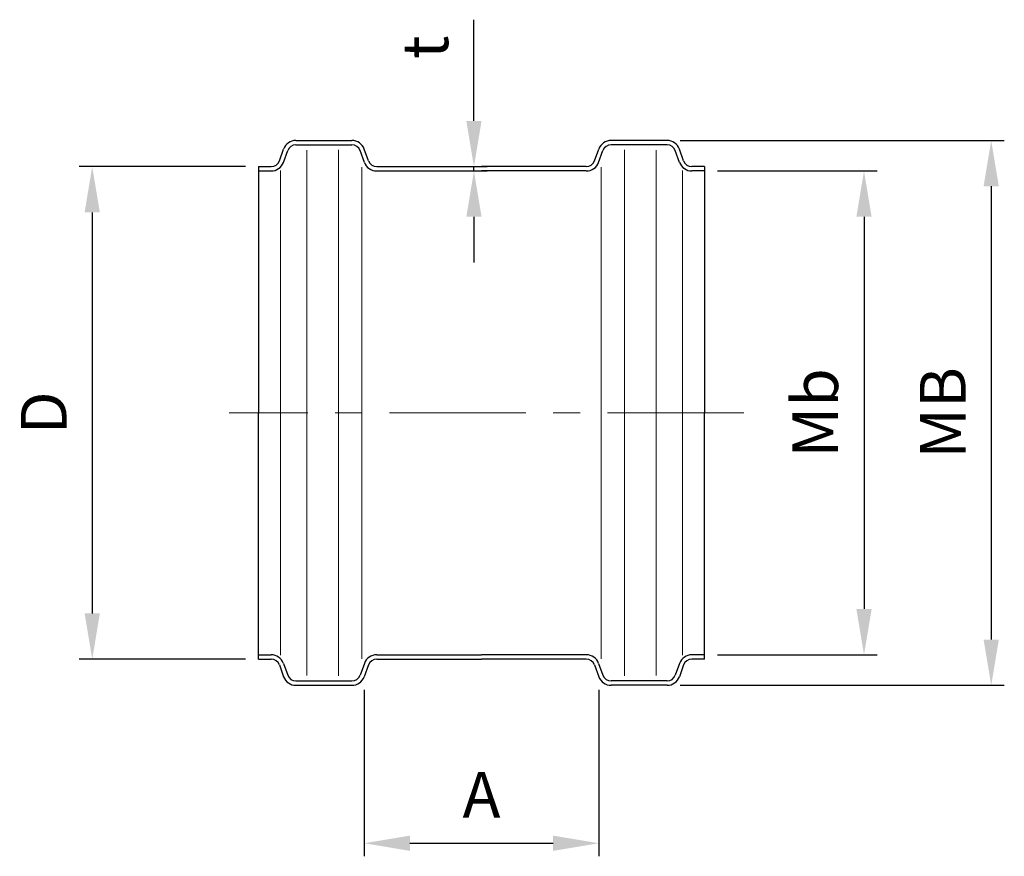
# Model space of a CAD drawing. Units: millimetres. Extents: x 349 to 2325, y -28 to 334.
# Drawn here: x 2099 to 2325, y 142 to 334 of the extents above; entities that cross this region are included whole.
import ezdxf

# ---------------------------------------------------------------- set-up
doc = ezdxf.new("R2010")
doc.units = ezdxf.units.MM
doc.linetypes.add('MITTE', pattern=[2, 1.25, -0.25, 0.25, -0.25])
doc.layers.get('Defpoints').update_dxf_attribs({"color": 6})
doc.layers.add('1', color=7, linetype='Continuous')
doc.layers.add('Bem', color=7, linetype='Continuous')
doc.layers.add('AM_5', color=3, linetype='Continuous', lineweight=25)
doc.styles.get("Standard").update_dxf_attribs({"font": 'arial.ttf'})
doc.dimstyles.new('AM_DIN$0', dxfattribs={"dimtxt": 3.5, "dimasz": 3.5, "dimexe": 1, "dimexo": 1, "dimgap": 1.5, "dimtad": 1, "dimdsep": 46, "dimtxsty": 'Standard', "dimcen": 0, "dimclrd": 256, "dimclre": 256, "dimclrt": 2, "dimadec": 0, "dimazin": 2, "dimtp": 0.1, "dimtm": 0.1, "dimtfac": 0.71, "dimtdec": 3, "dimtmove": 0, "dimatfit": 3, "dimfxl": 1, "dimlwd": -1, "dimlwe": -1, "dimarcsym": 0})

# ---------------------------------------------------------------- blocks, each defined once
blk = doc.blocks.new('*D35')
at = {"layer": 'AM_5', "color": 1, "linetype": 'ByBlock', "transparency": 16777216}
for p, q in [((2151.14, 300.43), (2113.01, 300.43)), ((2116.01, 289.93), (2116.01, 197.93)), ((2151.14, 187.43), (2113.01, 187.43))]:
    blk.add_line(p, q, dxfattribs=at)
at = {"layer": 'AM_5', "color": 1, "transparency": 16777216}
for points in [[(2114.26, 289.93), (2117.76, 289.93), (2116.01, 300.43)], [(2114.26, 197.93), (2117.76, 197.93), (2116.01, 187.43)]]:
    blk.add_solid(points, dxfattribs=at)
at = {"layer": 'Defpoints', "color": 0, "transparency": 16777216}
for p in [(2154.14, 300.43), (2116.01, 187.43), (2154.14, 187.43)]:
    blk.add_point(p, dxfattribs=at)
at = {"layer": 'AM_5', "color": 2, "transparency": 16777216, "insert": (2106.26, 243.93), "char_height": 10.5, "attachment_point": 5, "rotation": 90}
blk.add_mtext('D', dxfattribs=at)
blk = doc.blocks.new('*D36')
at = {"layer": 'AM_5', "color": 1, "linetype": 'ByBlock', "transparency": 16777216}
for p, q in [((2178.37, 180.4), (2178.37, 142.19)), ((2232.18, 180.4), (2232.18, 142.19)), ((2188.87, 145.19), (2221.68, 145.19))]:
    blk.add_line(p, q, dxfattribs=at)
at = {"layer": 'AM_5', "color": 1, "transparency": 16777216}
for points in [[(2188.87, 146.94), (2188.87, 143.44), (2178.37, 145.19)], [(2221.68, 146.94), (2221.68, 143.44), (2232.18, 145.19)]]:
    blk.add_solid(points, dxfattribs=at)
at = {"layer": 'Defpoints', "color": 0, "transparency": 16777216}
for p in [(2178.37, 183.4), (2232.18, 183.4), (2232.18, 145.19)]:
    blk.add_point(p, dxfattribs=at)
at = {"layer": 'AM_5', "color": 2, "transparency": 16777216, "insert": (2205.28, 154.94), "char_height": 10.5, "attachment_point": 5}
blk.add_mtext('A', dxfattribs=at)
blk = doc.blocks.new('*D37')
at = {"layer": 'AM_5', "color": 1, "linetype": 'ByBlock', "transparency": 16777216}
for p, q in [((2259.42, 299.43), (2296, 299.43)), ((2293, 288.93), (2293, 198.93)), ((2259.42, 188.43), (2296, 188.43))]:
    blk.add_line(p, q, dxfattribs=at)
at = {"layer": 'AM_5', "color": 1, "transparency": 16777216}
for points in [[(2291.25, 288.93), (2294.75, 288.93), (2293, 299.43)], [(2291.25, 198.93), (2294.75, 198.93), (2293, 188.43)]]:
    blk.add_solid(points, dxfattribs=at)
at = {"layer": 'Defpoints', "color": 0, "transparency": 16777216}
for p in [(2256.42, 299.43), (2256.42, 188.43), (2293, 188.43)]:
    blk.add_point(p, dxfattribs=at)
at = {"layer": 'AM_5', "color": 2, "transparency": 16777216, "insert": (2283.17, 243.93), "char_height": 10.5, "attachment_point": 5, "rotation": 90}
blk.add_mtext('Mb', dxfattribs=at)
blk = doc.blocks.new('*D38')
at = {"layer": 'AM_5', "color": 1, "linetype": 'ByBlock', "transparency": 16777216}
for p, q in [((2250.83, 306.43), (2325.17, 306.43)), ((2322.17, 295.93), (2322.17, 191.93)), ((2250.83, 181.43), (2325.17, 181.43))]:
    blk.add_line(p, q, dxfattribs=at)
at = {"layer": 'AM_5', "color": 1, "transparency": 16777216}
for points in [[(2320.42, 295.93), (2323.92, 295.93), (2322.17, 306.43)], [(2320.42, 191.93), (2323.92, 191.93), (2322.17, 181.43)]]:
    blk.add_solid(points, dxfattribs=at)
at = {"layer": 'Defpoints', "color": 0, "transparency": 16777216}
for p in [(2247.83, 306.43), (2247.83, 181.43), (2322.17, 181.43)]:
    blk.add_point(p, dxfattribs=at)
at = {"layer": 'AM_5', "color": 2, "transparency": 16777216, "insert": (2312.42, 243.93), "char_height": 10.5, "attachment_point": 5, "rotation": 90}
blk.add_mtext('MB', dxfattribs=at)
blk = doc.blocks.new('*D39')
at = {"layer": 'AM_5', "color": 1, "linetype": 'ByBlock', "transparency": 16777216}
for p, q in [((2203.55, 310.93), (2203.55, 334.14)), ((2194.55, 300.43), (2206.55, 300.43)), ((2203.55, 299.43), (2203.55, 300.43)), ((2194.55, 299.43), (2206.55, 299.43)), ((2203.55, 288.93), (2203.55, 278.43))]:
    blk.add_line(p, q, dxfattribs=at)
at = {"layer": 'AM_5', "color": 1, "transparency": 16777216}
for points in [[(2201.8, 310.93), (2205.3, 310.93), (2203.55, 300.43)], [(2201.8, 288.93), (2205.3, 288.93), (2203.55, 299.43)]]:
    blk.add_solid(points, dxfattribs=at)
at = {"layer": 'Defpoints', "color": 0, "transparency": 16777216}
for p in [(2191.55, 300.43), (2203.55, 300.43), (2191.55, 299.43)]:
    blk.add_point(p, dxfattribs=at)
at = {"layer": 'AM_5', "color": 2, "transparency": 16777216, "insert": (2193.75, 327.78), "char_height": 10.5, "attachment_point": 5, "rotation": 90}
blk.add_mtext('t', dxfattribs=at)

msp = doc.modelspace()

# ---------------------------------------------------------------- linework, layer by layer
at = {"color": 7, "linetype": 'Continuous', "lineweight": 25}
for p, q in [((2162.724, 306.427), (2175.556, 306.427)), ((2162.724, 305.427), (2175.556, 305.427)), ((2247.833, 306.427), (2235.001, 306.427)), ((2247.833, 305.427), (2235.001, 305.427)), ((2158.919, 301.743), (2159.905, 304.453)), ((2159.858, 301.401), (2160.845, 304.111)), ((2178.421, 301.401), (2177.435, 304.111)), ((2179.361, 301.743), (2178.375, 304.453)), ((2231.196, 301.743), (2232.182, 304.453)), ((2232.136, 301.401), (2233.122, 304.111)), ((2250.699, 301.401), (2249.712, 304.111)), ((2251.638, 301.743), (2250.652, 304.453)), ((2154.14, 300.427), (2154.14, 243.927)), ((2154.14, 300.427), (2157.039, 300.427)), ((2181.241, 300.427), (2205.279, 300.427)), ((2229.317, 300.427), (2205.279, 300.427)), ((2256.417, 300.427), (2253.518, 300.427)), ((2256.417, 300.427), (2256.417, 243.927)), ((2154.14, 299.427), (2157.039, 299.427)), ((2181.241, 299.427), (2205.279, 299.427)), ((2229.317, 299.427), (2205.279, 299.427)), ((2256.417, 299.427), (2253.518, 299.427)), ((2154.14, 187.427), (2154.14, 243.927)), ((2256.417, 187.427), (2256.417, 243.927)), ((2154.14, 188.427), (2157.039, 188.427)), ((2154.14, 187.427), (2157.039, 187.427)), ((2181.241, 188.427), (2205.279, 188.427)), ((2181.241, 187.427), (2205.279, 187.427)), ((2229.317, 188.427), (2205.279, 188.427)), ((2229.317, 187.427), (2205.279, 187.427)), ((2256.417, 188.427), (2253.518, 188.427)), ((2256.417, 187.427), (2253.518, 187.427)), ((2158.919, 186.111), (2159.905, 183.401)), ((2159.858, 186.453), (2160.845, 183.743)), ((2178.421, 186.453), (2177.435, 183.743)), ((2179.361, 186.111), (2178.375, 183.401)), ((2231.196, 186.111), (2232.182, 183.401)), ((2232.136, 186.453), (2233.122, 183.743)), ((2250.699, 186.453), (2249.712, 183.743)), ((2251.638, 186.111), (2250.652, 183.401)), ((2162.724, 182.427), (2175.556, 182.427)), ((2162.724, 181.427), (2175.556, 181.427)), ((2247.833, 182.427), (2235.001, 182.427)), ((2247.833, 181.427), (2235.001, 181.427))]:
    msp.add_line(p, q, dxfattribs=at)
for centre, radius, start, end in [((2162.724, 303.427), 3, 90, 160), ((2162.724, 303.427), 2, 90, 160), ((2175.556, 303.427), 3, 20, 90), ((2175.556, 303.427), 2, 20, 90), ((2235.001, 303.427), 3, 90, 160), ((2235.001, 303.427), 2, 90, 160), ((2247.833, 303.427), 3, 20, 90), ((2247.833, 303.427), 2, 20, 90), ((2157.039, 302.427), 2, 270, 340), ((2157.039, 302.427), 3, 270, 340), ((2181.241, 302.427), 3, 200, 270), ((2181.241, 302.427), 2, 200, 270), ((2229.317, 302.427), 2, 270, 340), ((2229.317, 302.427), 3, 270, 340), ((2253.518, 302.427), 3, 200, 270), ((2253.518, 302.427), 2, 200, 270), ((2157.039, 185.427), 3, 20, 90), ((2157.039, 185.427), 2, 20, 90), ((2181.241, 185.427), 3, 90, 160), ((2181.241, 185.427), 2, 90, 160), ((2229.317, 185.427), 3, 20, 90), ((2229.317, 185.427), 2, 20, 90), ((2253.518, 185.427), 3, 90, 160), ((2253.518, 185.427), 2, 90, 160), ((2162.724, 184.427), 3, 200, 270), ((2162.724, 184.427), 2, 200, 270), ((2175.556, 184.427), 2, 270, 340), ((2175.556, 184.427), 3, 270, 340), ((2235.001, 184.427), 3, 200, 270), ((2235.001, 184.427), 2, 200, 270), ((2247.833, 184.427), 2, 270, 340), ((2247.833, 184.427), 3, 270, 340)]:
    msp.add_arc(centre, radius, start, end, dxfattribs=at)
at = {"layer": '1', "color": 7, "linetype": 'MITTE', "lineweight": 13, "ltscale": 25}
msp.add_line((2265.444, 243.927), (2147.399, 243.927), dxfattribs=at)
at = {"layer": 'Bem', "color": 7, "lineweight": 9}
for p, q in [((2165.22, 304.187), (2165.22, 243.927)), ((2172.499, 304.256), (2172.499, 243.927)), ((2238.058, 304.256), (2238.058, 243.927)), ((2245.337, 304.187), (2245.337, 243.927)), ((2177.854, 300.334), (2177.854, 243.927)), ((2232.703, 300.334), (2232.703, 243.927)), ((2159.22, 299.529), (2159.22, 243.927)), ((2251.338, 299.529), (2251.338, 243.927)), ((2159.22, 188.325), (2159.22, 243.927)), ((2165.22, 183.668), (2165.22, 243.927)), ((2172.499, 183.598), (2172.499, 243.927)), ((2177.854, 187.52), (2177.854, 243.927)), ((2232.703, 187.52), (2232.703, 243.927)), ((2238.058, 183.598), (2238.058, 243.927)), ((2245.337, 183.668), (2245.337, 243.927)), ((2251.338, 188.325), (2251.338, 243.927))]:
    msp.add_line(p, q, dxfattribs=at)

# ---------------------------------------------------------------- dimensions: what is measured, and where the dimension line sits
at = {"layer": 'AM_5'}
for base, p1, p2, text, picture, middle in [((2203.546, 300.427), (2191.546, 299.427), (2191.546, 300.427), 't', '*D39', (2193.746, 327.782)), ((2322.174, 181.427), (2247.833, 306.427), (2247.833, 181.427), 'MB', '*D38', (2312.424, 243.927)), ((2116.015, 187.427), (2154.14, 300.427), (2154.14, 187.427), 'D', '*D35', (2106.265, 243.927)), ((2293.002, 188.427), (2256.417, 299.427), (2256.417, 188.427), 'Mb', '*D37', (2283.166, 243.927))]:
    dim = msp.add_linear_dim(base=base, p1=p1, p2=p2, angle=90, text=text, dimstyle='AM_DIN$0', override={"dimscale": 3, "dimclrd": 1, "dimclre": 1}, dxfattribs=at)
    dim.commit()
    dim.dimension.update_dxf_attribs({"geometry": picture, "text_midpoint": middle})
dim = msp.add_linear_dim(base=(2232.182, 145.188), p1=(2178.375, 183.401), p2=(2232.182, 183.401), text='A', dimstyle='AM_DIN$0', override={"dimscale": 3, "dimclrd": 1, "dimclre": 1}, dxfattribs=at)
dim.commit()
dim.dimension.update_dxf_attribs({"geometry": '*D36', "text_midpoint": (2205.279, 154.938)})

doc.saveas('drawing.dxf')
